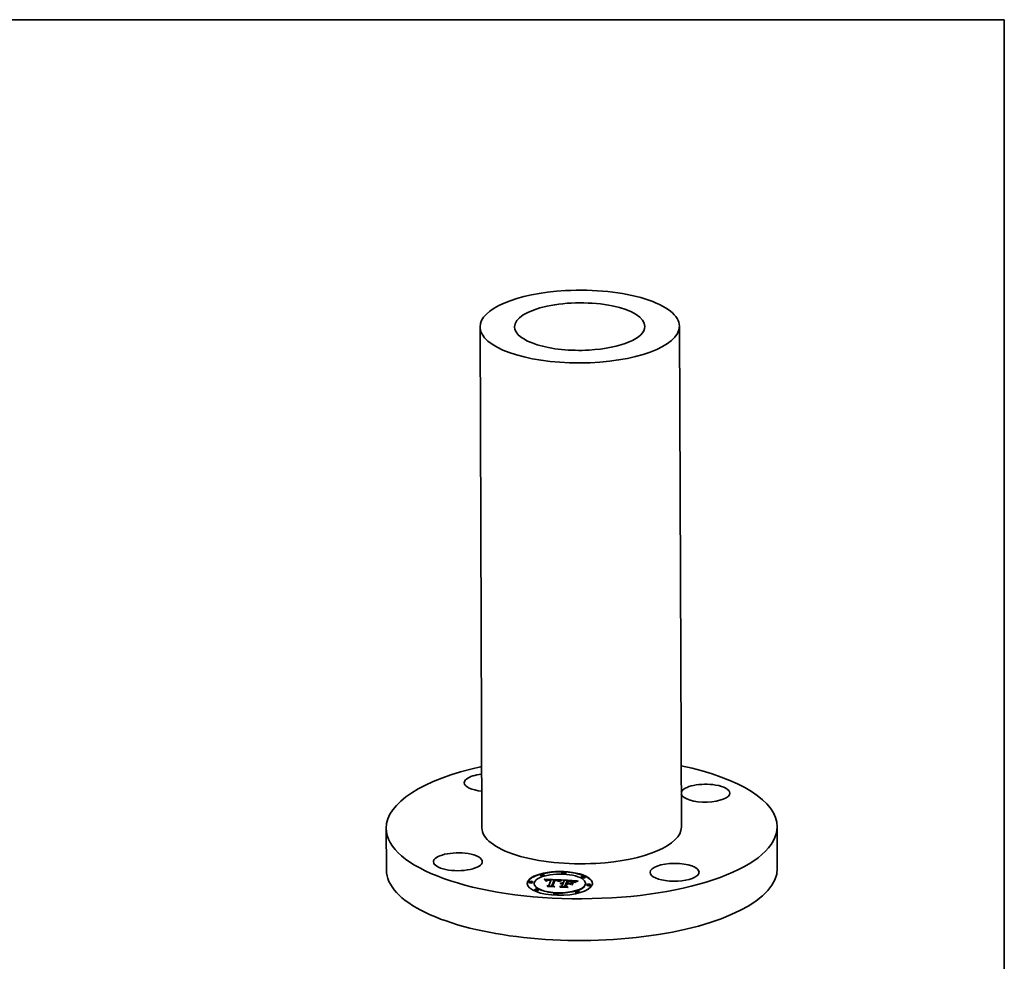
# Model space of a CAD drawing. Extents: x 0 to 10.8, y 0 to 8.2.
# Drawn here: x 5.4 to 10.8, y 3.1 to 8.2 of the extents above; entities that cross this region are included whole.
import ezdxf

# ---------------------------------------------------------------- set-up
doc = ezdxf.new("R2010")
doc.units = 0
doc.header["$MEASUREMENT"] = 0
doc.layers.get('0').update_dxf_attribs({"lineweight": 13})
doc.layers.add('1', color=7, linetype='Continuous', lineweight=13)

msp = doc.modelspace()

# ---------------------------------------------------------------- linework, layer by layer
at = {"color": 7, "lineweight": 35, "ltscale": 0.03937}
for p, q in [((7.887881, 6.57338), (7.898561, 3.840609)), ((8.976413, 6.577632), (8.987093, 3.844861))]:
    msp.add_line(p, q, dxfattribs=at)
at = {"color": 7, "lineweight": 35, "ltscale": 0.005693}
for p, q in [((7.375638, 3.838566), (7.376528, 3.610832)), ((9.510015, 3.846904), (9.510905, 3.619176))]:
    msp.add_line(p, q, dxfattribs=at)
at = {"color": 7, "lineweight": 35, "ltscale": 4.1e-05}
for p, q in [((8.217409, 3.581729), (8.217403, 3.583386)), ((8.238968, 3.581814), (8.238962, 3.58347)), ((8.251684, 3.552199), (8.251691, 3.550543)), ((8.252263, 3.552698), (8.25227, 3.551042)), ((8.252885, 3.553155), (8.252892, 3.551499)), ((8.253551, 3.553569), (8.253558, 3.551913)), ((8.262822, 3.557224), (8.261183, 3.557199)), ((8.266408, 3.555587), (8.26803, 3.555548)), ((8.274906, 3.554454), (8.274912, 3.552798)), ((8.275728, 3.556561), (8.275735, 3.554905)), ((8.294374, 3.55431), (8.294381, 3.552654)), ((8.300645, 3.555625), (8.299001, 3.555717)), ((8.320985, 3.548613), (8.320992, 3.546957)), ((8.322525, 3.549615), (8.322531, 3.547959)), ((8.32403, 3.550547), (8.324037, 3.548891)), ((8.3255, 3.551408), (8.326933, 3.552199)), ((8.3255, 3.551408), (8.325506, 3.549752)), ((8.326933, 3.552199), (8.326939, 3.550543)), ((8.328616, 3.551588), (8.327161, 3.550789)), ((8.335285, 3.593154), (8.335279, 3.594811)), ((8.347239, 3.552143), (8.347246, 3.550487)), ((8.356845, 3.593239), (8.356838, 3.594895)), ((8.367225, 3.550915), (8.367231, 3.549259)), ((8.374226, 3.549922), (8.372569, 3.549974)), ((8.393855, 3.548002), (8.392276, 3.548372)), ((8.44002, 3.570917), (8.440014, 3.572573)), ((8.46158, 3.571001), (8.461573, 3.572657)), ((8.155442, 3.543334), (8.155435, 3.54499)), ((8.177001, 3.543418), (8.176995, 3.545075)), ((8.183496, 3.535183), (8.183489, 3.536839)), ((8.185683, 3.50046), (8.185677, 3.502117)), ((8.207243, 3.500545), (8.207236, 3.502201)), ((8.263994, 3.526502), (8.264, 3.524846)), ((8.27922, 3.525534), (8.279227, 3.523877)), ((8.330851, 3.539231), (8.332461, 3.539593)), ((8.330851, 3.539231), (8.330858, 3.537575)), ((8.332461, 3.539593), (8.332467, 3.537937)), ((8.33421, 3.539881), (8.334216, 3.538224)), ((8.336099, 3.540094), (8.336106, 3.538438)), ((8.336163, 3.523769), (8.336169, 3.522113)), ((8.33813, 3.540233), (8.338137, 3.538577)), ((8.3403, 3.540298), (8.340306, 3.538642)), ((8.340878, 3.535849), (8.340885, 3.534193)), ((8.341175, 3.536608), (8.341181, 3.534952)), ((8.34169, 3.537928), (8.341697, 3.536272)), ((8.342611, 3.540288), (8.342618, 3.538632)), ((8.351553, 3.523022), (8.351559, 3.521366)), ((8.358001, 3.539541), (8.358008, 3.537884)), ((8.361149, 3.535351), (8.361156, 3.533695)), ((8.362696, 3.539313), (8.362702, 3.537656)), ((8.364619, 3.539219), (8.364625, 3.537563)), ((8.376238, 3.538655), (8.376245, 3.536999)), ((8.393801, 3.542067), (8.393808, 3.540411)), ((8.406836, 3.544628), (8.406842, 3.542972)), ((8.463767, 3.536278), (8.463761, 3.537935)), ((8.470262, 3.528043), (8.470255, 3.529699)), ((8.491821, 3.528127), (8.491815, 3.529784)), ((8.290418, 3.478223), (8.290412, 3.479879)), ((8.311978, 3.478307), (8.311971, 3.479963)), ((8.408295, 3.489648), (8.408288, 3.491304)), ((8.429854, 3.489732), (8.429848, 3.491388))]:
    msp.add_line(p, q, dxfattribs=at)
at = {"color": 7, "lineweight": 35, "ltscale": 3.5e-05}
for p, q in [((8.239866, 3.559795), (8.238889, 3.560812)), ((8.293432, 3.555914), (8.292031, 3.555941)), ((8.29483, 3.555878), (8.293432, 3.555914)), ((8.296224, 3.555833), (8.29483, 3.555878)), ((8.297614, 3.55578), (8.296224, 3.555833)), ((8.299001, 3.555717), (8.297614, 3.55578)), ((8.305716, 3.552786), (8.304309, 3.552954)), ((8.331023, 3.554149), (8.332315, 3.554658)), ((8.33407, 3.554135), (8.332761, 3.553595)), ((8.377141, 3.549803), (8.375751, 3.549865)), ((8.385128, 3.549297), (8.38373, 3.549408)), ((8.411728, 3.549908), (8.410457, 3.549352)), ((8.329853, 3.534725), (8.328622, 3.535386)), ((8.329382, 3.538795), (8.329387, 3.53738)), ((8.337982, 3.538144), (8.336584, 3.538146)), ((8.338309, 3.536674), (8.339719, 3.53666)), ((8.341175, 3.536608), (8.34169, 3.537928)), ((8.341181, 3.534952), (8.341697, 3.536272)), ((8.409676, 3.546271), (8.409681, 3.544864))]:
    msp.add_line(p, q, dxfattribs=at)
at = {"color": 7, "lineweight": 35, "ltscale": 0.00231}
msp.add_line((8.238889, 3.560812), (8.331186, 3.556616), dxfattribs=at)
at = {"color": 7, "lineweight": 35, "ltscale": 3.4e-05}
for p, q in [((8.240778, 3.558799), (8.239866, 3.559795)), ((8.254261, 3.55394), (8.254267, 3.552572)), ((8.255647, 3.553405), (8.254459, 3.552717)), ((8.258206, 3.557043), (8.256866, 3.556913)), ((8.262081, 3.555521), (8.263434, 3.555574)), ((8.266449, 3.554847), (8.26507, 3.554856)), ((8.299988, 3.554061), (8.301346, 3.553982)), ((8.305, 3.555224), (8.303645, 3.555378)), ((8.307072, 3.552591), (8.305716, 3.552786)), ((8.331023, 3.554149), (8.331028, 3.552803)), ((8.335343, 3.55461), (8.33407, 3.554135)), ((8.335207, 3.538105), (8.333852, 3.538018)), ((8.336584, 3.538146), (8.335207, 3.538105)), ((8.336942, 3.536649), (8.338309, 3.536674)), ((8.4082, 3.543993), (8.407072, 3.543228)), ((8.411341, 3.547076), (8.411346, 3.54573))]:
    msp.add_line(p, q, dxfattribs=at)
at = {"color": 7, "lineweight": 35, "ltscale": 0.002191}
msp.add_line((8.240519, 3.559082), (8.328067, 3.555102), dxfattribs=at)
at = {"color": 7, "lineweight": 35, "ltscale": 3.2e-05}
for p, q in [((8.241625, 3.557825), (8.240778, 3.558799)), ((8.260817, 3.555437), (8.262081, 3.555521)), ((8.26507, 3.554856), (8.263775, 3.554838)), ((8.301346, 3.553982), (8.302613, 3.553899)), ((8.306258, 3.555049), (8.305, 3.555224)), ((8.309631, 3.552123), (8.308377, 3.552371)), ((8.332315, 3.554658), (8.33232, 3.553397)), ((8.367231, 3.549259), (8.36852, 3.549212)), ((8.392019, 3.550524), (8.390752, 3.550757)), ((8.41317, 3.54787), (8.413175, 3.546588)), ((8.327405, 3.536917), (8.326181, 3.536563)), ((8.328651, 3.537226), (8.327405, 3.536917)), ((8.329919, 3.537491), (8.328651, 3.537226)), ((8.334343, 3.536482), (8.33562, 3.536585)), ((8.361156, 3.533695), (8.362438, 3.533633)), ((8.393808, 3.540411), (8.395056, 3.540058))]:
    msp.add_line(p, q, dxfattribs=at)
at = {"color": 7, "lineweight": 35, "ltscale": 3.1e-05}
for p, q in [((8.242407, 3.556872), (8.241625, 3.557825)), ((8.251149, 3.551657), (8.251154, 3.550398)), ((8.255015, 3.554268), (8.25502, 3.553042)), ((8.256866, 3.556913), (8.255625, 3.556747)), ((8.308317, 3.553302), (8.309523, 3.553062)), ((8.310833, 3.55185), (8.309631, 3.552123)), ((8.325818, 3.537039), (8.326866, 3.537699)), ((8.33311, 3.53634), (8.334343, 3.536482)), ((8.365223, 3.516482), (8.366283, 3.515837)), ((8.407072, 3.543228), (8.406113, 3.54247))]:
    msp.add_line(p, q, dxfattribs=at)
at = {"color": 7, "lineweight": 35, "ltscale": 2.9e-05}
for p, q in [((8.243123, 3.555941), (8.242407, 3.556872)), ((8.255625, 3.556747), (8.254483, 3.556548)), ((8.259643, 3.555323), (8.260817, 3.555437)), ((8.274907, 3.554106), (8.275735, 3.554905)), ((8.297593, 3.553379), (8.296447, 3.553396)), ((8.302613, 3.553899), (8.303789, 3.553811)), ((8.307419, 3.554855), (8.306258, 3.555049)), ((8.313086, 3.551226), (8.311985, 3.551551)), ((8.333573, 3.555097), (8.333577, 3.553932)), ((8.393141, 3.550274), (8.392019, 3.550524)), ((8.418141, 3.552392), (8.417037, 3.551986)), ((8.330777, 3.535941), (8.331921, 3.53616)), ((8.338542, 3.535897), (8.337398, 3.535869)), ((8.339701, 3.53589), (8.338542, 3.535897)), ((8.340559, 3.53802), (8.339404, 3.538096)), ((8.340878, 3.535849), (8.339701, 3.53589)), ((8.405662, 3.543791), (8.405666, 3.542615))]:
    msp.add_line(p, q, dxfattribs=at)
at = {"color": 7, "lineweight": 35, "ltscale": 2.8e-05}
for p, q in [((8.243774, 3.555031), (8.243123, 3.555941)), ((8.262562, 3.554792), (8.261431, 3.55472)), ((8.298705, 3.553348), (8.297593, 3.553379)), ((8.388722, 3.548939), (8.387623, 3.549063)), ((8.417037, 3.551986), (8.415997, 3.551597)), ((8.417318, 3.549427), (8.417322, 3.548292)), ((8.329677, 3.535682), (8.330777, 3.535941)), ((8.33516, 3.535712), (8.334066, 3.535583)), ((8.33627, 3.535808), (8.33516, 3.535712)), ((8.337398, 3.535869), (8.33627, 3.535808)), ((8.34169, 3.537928), (8.340559, 3.53802))]:
    msp.add_line(p, q, dxfattribs=at)
at = {"color": 7, "lineweight": 35, "ltscale": 2.7e-05}
for p, q in [((8.244359, 3.554143), (8.243774, 3.555031)), ((8.254483, 3.556548), (8.253441, 3.556313)), ((8.255812, 3.554554), (8.255816, 3.553472)), ((8.258556, 3.555178), (8.259643, 3.555323)), ((8.299784, 3.553303), (8.298705, 3.553348)), ((8.303789, 3.553811), (8.304876, 3.553718)), ((8.308485, 3.554639), (8.307419, 3.554855)), ((8.309523, 3.553062), (8.310561, 3.552764)), ((8.316705, 3.548645), (8.315716, 3.549123)), ((8.396495, 3.547666), (8.397436, 3.547104)), ((8.328622, 3.535386), (8.329677, 3.535682)), ((8.330882, 3.53499), (8.329853, 3.534725)), ((8.331927, 3.535222), (8.330882, 3.53499)), ((8.332988, 3.535419), (8.331927, 3.535222)), ((8.334066, 3.535583), (8.332988, 3.535419)), ((8.40223, 3.544577), (8.401504, 3.545364))]:
    msp.add_line(p, q, dxfattribs=at)
at = {"color": 7, "lineweight": 35, "ltscale": 2.5e-05}
for p, q in [((8.24488, 3.553276), (8.244359, 3.554143)), ((8.253441, 3.556313), (8.25248, 3.556038)), ((8.25756, 3.555003), (8.258556, 3.555178)), ((8.309453, 3.554403), (8.308485, 3.554639)), ((8.394119, 3.550009), (8.393141, 3.550274)), ((8.399211, 3.547399), (8.398409, 3.547969)), ((8.415019, 3.551225), (8.414103, 3.550871)), ((8.399994, 3.546774), (8.399211, 3.547399)), ((8.403065, 3.545109), (8.40223, 3.544577)), ((8.403907, 3.545648), (8.403065, 3.545109))]:
    msp.add_line(p, q, dxfattribs=at)
at = {"color": 7, "lineweight": 35, "ltscale": 2.4e-05}
for p, q in [((8.245334, 3.55243), (8.24488, 3.553276)), ((8.25248, 3.556038), (8.251582, 3.555719)), ((8.310561, 3.552764), (8.311458, 3.552403)), ((8.395014, 3.549709), (8.394119, 3.550009)), ((8.395891, 3.549355), (8.395014, 3.549709)), ((8.396749, 3.548947), (8.395891, 3.549355)), ((8.397588, 3.548485), (8.396749, 3.548947)), ((8.398409, 3.547969), (8.397588, 3.548485)), ((8.422121, 3.550939), (8.422125, 3.549996)), ((8.330777, 3.535941), (8.330781, 3.534964)), ((8.404714, 3.546155), (8.403907, 3.545648))]:
    msp.add_line(p, q, dxfattribs=at)
at = {"color": 7, "lineweight": 35, "ltscale": 3.9e-05}
for p, q in [((8.246648, 3.551562), (8.245334, 3.55243)), ((8.269454, 3.554748), (8.26791, 3.554811)), ((8.301343, 3.553213), (8.299784, 3.553303)), ((8.302193, 3.555511), (8.300645, 3.555625)), ((8.306777, 3.553519), (8.308317, 3.553302)), ((8.326933, 3.552199), (8.328332, 3.552919)), ((8.389339, 3.550974), (8.387781, 3.551176)), ((8.395355, 3.547566), (8.393855, 3.548002)), ((8.406836, 3.544628), (8.408174, 3.545455))]:
    msp.add_line(p, q, dxfattribs=at)
at = {"color": 7, "lineweight": 35, "ltscale": 2e-05}
for p, q in [((8.247045, 3.552237), (8.246648, 3.551562)), ((8.247506, 3.552868), (8.247045, 3.552237)), ((8.248028, 3.553455), (8.247506, 3.552868)), ((8.248614, 3.553997), (8.248028, 3.553455)), ((8.249262, 3.554494), (8.248614, 3.553997)), ((8.252885, 3.553155), (8.253551, 3.553569)), ((8.253551, 3.553569), (8.254261, 3.55394)), ((8.259643, 3.555323), (8.259646, 3.554508)), ((8.298541, 3.554137), (8.298544, 3.553352)), ((8.302613, 3.553899), (8.302616, 3.553115)), ((8.303789, 3.553811), (8.303792, 3.553005)), ((8.312215, 3.55198), (8.312831, 3.551493)), ((8.3194, 3.550566), (8.318725, 3.550114)), ((8.320075, 3.551001), (8.3194, 3.550566)), ((8.320751, 3.551417), (8.320075, 3.551001)), ((8.321427, 3.551814), (8.320751, 3.551417)), ((8.412458, 3.550212), (8.411728, 3.549908)), ((8.336942, 3.536649), (8.336945, 3.535844)), ((8.338309, 3.536674), (8.338312, 3.535891)), ((8.406925, 3.547491), (8.406223, 3.547076))]:
    msp.add_line(p, q, dxfattribs=at)
at = {"color": 7, "lineweight": 35, "ltscale": 2.1e-05}
for p, q in [((8.249973, 3.554946), (8.249262, 3.554494)), ((8.254261, 3.55394), (8.255015, 3.554268)), ((8.255015, 3.554268), (8.255812, 3.554554)), ((8.258556, 3.555178), (8.25856, 3.554342)), ((8.304876, 3.553718), (8.304879, 3.552886)), ((8.3111, 3.55387), (8.310325, 3.554147)), ((8.310561, 3.552764), (8.310565, 3.551911)), ((8.317378, 3.549153), (8.316705, 3.548645)), ((8.318051, 3.549643), (8.317378, 3.549153)), ((8.318725, 3.550114), (8.318051, 3.549643)), ((8.331186, 3.556616), (8.330453, 3.556243)), ((8.413249, 3.550533), (8.412458, 3.550212)), ((8.33562, 3.536585), (8.335623, 3.535752))]:
    msp.add_line(p, q, dxfattribs=at)
at = {"color": 7, "lineweight": 35, "ltscale": 2.2e-05}
for p, q in [((8.250746, 3.555355), (8.249973, 3.554946)), ((8.306777, 3.553519), (8.306781, 3.552633)), ((8.311458, 3.552403), (8.312215, 3.55198)), ((8.329677, 3.535682), (8.32968, 3.534817)), ((8.334343, 3.536482), (8.334346, 3.535616)), ((8.406223, 3.547076), (8.405486, 3.546631))]:
    msp.add_line(p, q, dxfattribs=at)
at = {"color": 7, "lineweight": 35, "ltscale": 1.9e-05}
for p, q in [((8.25021, 3.550444), (8.250658, 3.551072)), ((8.250658, 3.551072), (8.251149, 3.551657)), ((8.251149, 3.551657), (8.251684, 3.552199)), ((8.251684, 3.552199), (8.252263, 3.552698)), ((8.251691, 3.550543), (8.25227, 3.551042)), ((8.252263, 3.552698), (8.252885, 3.553155)), ((8.25227, 3.551042), (8.252892, 3.551499)), ((8.260817, 3.555437), (8.26082, 3.554662)), ((8.262081, 3.555521), (8.262084, 3.554762)), ((8.263434, 3.555574), (8.263437, 3.554825)), ((8.264877, 3.555596), (8.26488, 3.554854)), ((8.26803, 3.555548), (8.268032, 3.554806)), ((8.269739, 3.555478), (8.269742, 3.554732)), ((8.274345, 3.555226), (8.274348, 3.554484)), ((8.299988, 3.554061), (8.299991, 3.553291)), ((8.301346, 3.553982), (8.301349, 3.553213)), ((8.3118, 3.553564), (8.3111, 3.55387)), ((8.322105, 3.552194), (8.321427, 3.551814)), ((8.322783, 3.552555), (8.322105, 3.552194)), ((8.323461, 3.552897), (8.322783, 3.552555)), ((8.371412, 3.550771), (8.371415, 3.550004)), ((8.373403, 3.550698), (8.373406, 3.549948)), ((8.377526, 3.550526), (8.377529, 3.549784)), ((8.379658, 3.550425), (8.379661, 3.54967)), ((8.382667, 3.550249), (8.38267, 3.549483)), ((8.385419, 3.550024), (8.385422, 3.549271)), ((8.407594, 3.547874), (8.406925, 3.547491)), ((8.29158, 3.520239), (8.291583, 3.519465)), ((8.339719, 3.53666), (8.339722, 3.535889)), ((8.365222, 3.516662), (8.365225, 3.515889)), ((8.376616, 3.5346), (8.376619, 3.533827))]:
    msp.add_line(p, q, dxfattribs=at)
at = {"color": 7, "lineweight": 35, "ltscale": 5e-05}
for p, q in [((8.252211, 3.550347), (8.25021, 3.550444)), ((8.371412, 3.550771), (8.373403, 3.550698)), ((8.384232, 3.551531), (8.38224, 3.551685)), ((8.390146, 3.549431), (8.392122, 3.549062)), ((8.411341, 3.547076), (8.41317, 3.54787))]:
    msp.add_line(p, q, dxfattribs=at)
at = {"color": 7, "lineweight": 35, "ltscale": 1.6e-05}
for p, q in [((8.250658, 3.551072), (8.250661, 3.550422)), ((8.252987, 3.551407), (8.252578, 3.550895)), ((8.253436, 3.551881), (8.252987, 3.551407)), ((8.253927, 3.552317), (8.253436, 3.551881)), ((8.314506, 3.551472), (8.314071, 3.551965)), ((8.314888, 3.550941), (8.314506, 3.551472)), ((8.315216, 3.550372), (8.314888, 3.550941)), ((8.393838, 3.548644), (8.393841, 3.548005)), ((8.331843, 3.537797), (8.332467, 3.537937))]:
    msp.add_line(p, q, dxfattribs=at)
at = {"color": 7, "lineweight": 35, "ltscale": 2.3e-05}
for p, q in [((8.251582, 3.555719), (8.250746, 3.555355)), ((8.25756, 3.555003), (8.257564, 3.554089)), ((8.308317, 3.553302), (8.308321, 3.55238)), ((8.310325, 3.554147), (8.309453, 3.554403)), ((8.309523, 3.553062), (8.309526, 3.552144)), ((8.414103, 3.550871), (8.413249, 3.550533)), ((8.291581, 3.519895), (8.292392, 3.519426)), ((8.326866, 3.537699), (8.32687, 3.536762)), ((8.331921, 3.53616), (8.331924, 3.535221)), ((8.33311, 3.53634), (8.333114, 3.535438)), ((8.397436, 3.547104), (8.398118, 3.546494)), ((8.405486, 3.546631), (8.404714, 3.546155))]:
    msp.add_line(p, q, dxfattribs=at)
at = {"color": 7, "lineweight": 35, "ltscale": 6e-06}
msp.add_line((8.25153, 3.55038), (8.251691, 3.550543), dxfattribs=at)
at = {"color": 7, "lineweight": 35, "ltscale": 1.7e-05}
for p, q in [((8.252578, 3.550895), (8.252211, 3.550347)), ((8.254459, 3.552717), (8.253927, 3.552317)), ((8.313582, 3.552421), (8.313042, 3.552839)), ((8.314071, 3.551965), (8.313582, 3.552421)), ((8.315493, 3.549766), (8.315216, 3.550372)), ((8.315716, 3.549123), (8.315493, 3.549766)), ((8.390146, 3.549431), (8.390149, 3.548741)), ((8.392122, 3.549062), (8.392125, 3.5484))]:
    msp.add_line(p, q, dxfattribs=at)
at = {"color": 7, "lineweight": 35, "ltscale": 1.3e-05}
for p, q in [((8.252892, 3.551499), (8.253335, 3.551775)), ((8.396495, 3.547666), (8.396497, 3.547162))]:
    msp.add_line(p, q, dxfattribs=at)
at = {"color": 7, "lineweight": 35, "ltscale": 3.6e-05}
for p, q in [((8.256999, 3.553944), (8.255647, 3.553405)), ((8.259645, 3.557138), (8.258206, 3.557043)), ((8.263434, 3.555574), (8.264877, 3.555596)), ((8.269759, 3.557016), (8.26833, 3.557092)), ((8.271213, 3.556925), (8.269759, 3.557016)), ((8.298541, 3.554137), (8.299988, 3.554061)), ((8.303645, 3.555378), (8.302193, 3.555511)), ((8.329695, 3.553569), (8.331023, 3.554149)), ((8.329695, 3.553569), (8.3297, 3.552149)), ((8.390752, 3.550757), (8.389339, 3.550974)), ((8.285343, 3.52515), (8.285348, 3.523703)), ((8.328053, 3.538284), (8.329382, 3.538795)), ((8.339404, 3.538096), (8.337982, 3.538144)), ((8.339719, 3.53666), (8.341175, 3.536608)), ((8.398118, 3.546494), (8.396776, 3.547063)), ((8.405662, 3.543791), (8.406836, 3.544628))]:
    msp.add_line(p, q, dxfattribs=at)
at = {"color": 7, "lineweight": 35, "ltscale": 4.5e-05}
for p, q in [((8.255812, 3.554554), (8.25756, 3.555003)), ((8.32567, 3.549926), (8.324145, 3.548998)), ((8.372569, 3.549974), (8.370778, 3.550021)), ((8.378938, 3.549711), (8.377141, 3.549803)), ((8.412601, 3.546335), (8.410964, 3.545547))]:
    msp.add_line(p, q, dxfattribs=at)
at = {"color": 7, "lineweight": 35, "ltscale": 4e-05}
for p, q in [((8.258536, 3.554339), (8.256999, 3.553944)), ((8.330033, 3.552321), (8.328616, 3.551588)), ((8.382233, 3.549514), (8.380635, 3.549615))]:
    msp.add_line(p, q, dxfattribs=at)
at = {"color": 7, "lineweight": 35, "ltscale": 4.7e-05}
msp.add_line((8.260384, 3.55462), (8.258536, 3.554339), dxfattribs=at)
at = {"color": 7, "lineweight": 35, "ltscale": 3.8e-05}
for p, q in [((8.261183, 3.557199), (8.259645, 3.557138)), ((8.264877, 3.555596), (8.266408, 3.555587)), ((8.274198, 3.556697), (8.272693, 3.556818)), ((8.275728, 3.556561), (8.274198, 3.556697)), ((8.302852, 3.553097), (8.301343, 3.553213)), ((8.328332, 3.552919), (8.329695, 3.553569)), ((8.331415, 3.552991), (8.330033, 3.552321)), ((8.375751, 3.549865), (8.374226, 3.549922)), ((8.38373, 3.549408), (8.382233, 3.549514)), ((8.393838, 3.548644), (8.395296, 3.548179)), ((8.396776, 3.547063), (8.395355, 3.547566)), ((8.329382, 3.538795), (8.330851, 3.539231)), ((8.406113, 3.54247), (8.404651, 3.542942)), ((8.409497, 3.544766), (8.4082, 3.543993))]:
    msp.add_line(p, q, dxfattribs=at)
at = {"color": 7, "lineweight": 35, "ltscale": 2.6e-05}
for p, q in [((8.261431, 3.55472), (8.260384, 3.55462)), ((8.415997, 3.551597), (8.415019, 3.551225)), ((8.419638, 3.550188), (8.419642, 3.549143)), ((8.400758, 3.546096), (8.399994, 3.546774)), ((8.401504, 3.545364), (8.400758, 3.546096))]:
    msp.add_line(p, q, dxfattribs=at)
at = {"color": 7, "lineweight": 35, "ltscale": 3e-05}
for p, q in [((8.263775, 3.554838), (8.262562, 3.554792)), ((8.311985, 3.551551), (8.310833, 3.55185)), ((8.387623, 3.549063), (8.386426, 3.549182)), ((8.410457, 3.549352), (8.409387, 3.548839)), ((8.415162, 3.548653), (8.415167, 3.547441)), ((8.328053, 3.538284), (8.328058, 3.537079)), ((8.331921, 3.53616), (8.33311, 3.53634))]:
    msp.add_line(p, q, dxfattribs=at)
at = {"color": 7, "lineweight": 35, "ltscale": 4.3e-05}
for p, q in [((8.264558, 3.557215), (8.262822, 3.557224)), ((8.26803, 3.555548), (8.269739, 3.555478)), ((8.32403, 3.550547), (8.3255, 3.551408)), ((8.327161, 3.550789), (8.32567, 3.549926)), ((8.380635, 3.549615), (8.378938, 3.549711)), ((8.387781, 3.551176), (8.386079, 3.551361)), ((8.408174, 3.545455), (8.409676, 3.546271))]:
    msp.add_line(p, q, dxfattribs=at)
at = {"color": 7, "lineweight": 35, "ltscale": 0.00075}
for p, q in [((8.263994, 3.526502), (8.274906, 3.554454)), ((8.264, 3.524846), (8.274912, 3.552798))]:
    msp.add_line(p, q, dxfattribs=at)
at = {"color": 7, "lineweight": 35, "ltscale": 4.6e-05}
for p, q in [((8.266395, 3.557171), (8.264558, 3.557215)), ((8.320985, 3.548613), (8.322525, 3.549615)), ((8.324145, 3.548998), (8.322582, 3.548006)), ((8.333573, 3.555097), (8.335343, 3.55461)), ((8.386079, 3.551361), (8.384232, 3.551531)), ((8.32468, 3.517858), (8.323053, 3.51871)), ((8.409676, 3.546271), (8.411341, 3.547076))]:
    msp.add_line(p, q, dxfattribs=at)
at = {"color": 7, "lineweight": 35, "ltscale": 4.8e-05}
for p, q in [((8.26833, 3.557092), (8.266395, 3.557171)), ((8.274345, 3.555226), (8.275728, 3.556561)), ((8.304876, 3.553718), (8.306777, 3.553519)), ((8.322582, 3.548006), (8.320983, 3.546949)), ((8.370778, 3.550021), (8.368852, 3.550063)), ((8.390618, 3.548676), (8.388722, 3.548939)), ((8.320983, 3.546949), (8.319081, 3.547299)), ((8.33421, 3.539881), (8.336099, 3.540094)), ((8.334216, 3.538224), (8.336106, 3.538438)), ((8.3909, 3.529412), (8.389064, 3.529931)), ((8.393801, 3.542067), (8.395638, 3.541548))]:
    msp.add_line(p, q, dxfattribs=at)
at = {"color": 7, "lineweight": 35, "ltscale": 1.8e-05}
for p, q in [((8.266408, 3.555587), (8.266411, 3.554848)), ((8.311458, 3.552403), (8.311461, 3.551687)), ((8.312447, 3.55322), (8.3118, 3.553564)), ((8.313042, 3.552839), (8.312447, 3.55322)), ((8.375441, 3.550617), (8.375444, 3.549877)), ((8.387913, 3.549752), (8.387915, 3.54903)), ((8.408226, 3.548227), (8.407594, 3.547874))]:
    msp.add_line(p, q, dxfattribs=at)
at = {"color": 7, "lineweight": 35, "ltscale": 3.7e-05}
for p, q in [((8.26791, 3.554811), (8.266449, 3.554847)), ((8.272693, 3.556818), (8.271213, 3.556925)), ((8.304309, 3.552954), (8.302852, 3.553097)), ((8.328332, 3.552919), (8.328338, 3.551435)), ((8.332761, 3.553595), (8.331415, 3.552991)), ((8.358083, 3.522476), (8.358088, 3.520984)), ((8.408174, 3.545455), (8.40818, 3.543979))]:
    msp.add_line(p, q, dxfattribs=at)
at = {"color": 7, "lineweight": 35, "ltscale": 0.000136}
msp.add_line((8.274906, 3.554454), (8.269454, 3.554748), dxfattribs=at)
at = {"color": 7, "lineweight": 35, "ltscale": 0.000115}
msp.add_line((8.269739, 3.555478), (8.274345, 3.555226), dxfattribs=at)
at = {"color": 7, "lineweight": 35, "ltscale": 0.000825}
msp.add_line((8.292031, 3.555941), (8.27922, 3.525534), dxfattribs=at)
at = {"color": 7, "lineweight": 35, "ltscale": 0.000786}
msp.add_line((8.282947, 3.525038), (8.294374, 3.55431), dxfattribs=at)
at = {"color": 7, "lineweight": 35, "ltscale": 0.000749}
msp.add_line((8.283483, 3.524739), (8.294381, 3.552654), dxfattribs=at)
at = {"color": 7, "lineweight": 35, "ltscale": 0.000759}
msp.add_line((8.296447, 3.553396), (8.285343, 3.52515), dxfattribs=at)
at = {"color": 7, "lineweight": 35, "ltscale": 0.000104}
msp.add_line((8.294374, 3.55431), (8.298541, 3.554137), dxfattribs=at)
at = {"color": 7, "lineweight": 35, "ltscale": 4.4e-05}
for p, q in [((8.294381, 3.552654), (8.296126, 3.552581)), ((8.322525, 3.549615), (8.32403, 3.550547)), ((8.392122, 3.549062), (8.393838, 3.548644)), ((8.332461, 3.539593), (8.33421, 3.539881)), ((8.332467, 3.537937), (8.334216, 3.538224))]:
    msp.add_line(p, q, dxfattribs=at)
at = {"color": 7, "lineweight": 35, "ltscale": 3.3e-05}
for p, q in [((8.308377, 3.552371), (8.307072, 3.552591)), ((8.332315, 3.554658), (8.333573, 3.555097)), ((8.386426, 3.549182), (8.385128, 3.549297)), ((8.395296, 3.548179), (8.396495, 3.547666)), ((8.409387, 3.548839), (8.408226, 3.548227)), ((8.422121, 3.550939), (8.42332, 3.550394)), ((8.326866, 3.537699), (8.328053, 3.538284)), ((8.331208, 3.537712), (8.329919, 3.537491)), ((8.332519, 3.537887), (8.331208, 3.537712)), ((8.333852, 3.538018), (8.332519, 3.537887)), ((8.33562, 3.536585), (8.336942, 3.536649)), ((8.404651, 3.542942), (8.405662, 3.543791))]:
    msp.add_line(p, q, dxfattribs=at)
at = {"color": 7, "lineweight": 35, "ltscale": 1.2e-05}
msp.add_line((8.312215, 3.55198), (8.312217, 3.551483), dxfattribs=at)
at = {"color": 7, "lineweight": 35, "ltscale": 9e-06}
msp.add_line((8.312831, 3.551493), (8.313086, 3.551226), dxfattribs=at)
at = {"color": 7, "lineweight": 35, "ltscale": 5e-06}
for p, q in [((8.312831, 3.551493), (8.312831, 3.551301)), ((8.320992, 3.546957), (8.321174, 3.547076))]:
    msp.add_line(p, q, dxfattribs=at)
at = {"color": 7, "lineweight": 35, "ltscale": 5.8e-05}
for p, q in [((8.319081, 3.547299), (8.320985, 3.548613)), ((8.3403, 3.540298), (8.342611, 3.540288)), ((8.340306, 3.538642), (8.342618, 3.538632))]:
    msp.add_line(p, q, dxfattribs=at)
at = {"color": 7, "lineweight": 35, "ltscale": 0.000194}
msp.add_line((8.330453, 3.556243), (8.323461, 3.552897), dxfattribs=at)
at = {"color": 7, "lineweight": 35, "ltscale": 0.000247}
for p, q in [((8.347239, 3.552143), (8.338265, 3.556272)), ((8.29158, 3.520239), (8.282947, 3.525038))]:
    msp.add_line(p, q, dxfattribs=at)
at = {"color": 7, "lineweight": 35, "ltscale": 0.001999}
msp.add_line((8.338265, 3.556272), (8.418141, 3.552392), dxfattribs=at)
at = {"color": 7, "lineweight": 35, "ltscale": 0.001801}
msp.add_line((8.342289, 3.55442), (8.414245, 3.550925), dxfattribs=at)
at = {"color": 7, "lineweight": 35, "ltscale": 0.000318}
for p, q in [((8.342611, 3.540288), (8.347239, 3.552143)), ((8.342618, 3.538632), (8.347246, 3.550487))]:
    msp.add_line(p, q, dxfattribs=at)
at = {"color": 7, "lineweight": 35, "ltscale": 0.000353}
msp.add_line((8.363134, 3.552688), (8.358001, 3.539541), dxfattribs=at)
at = {"color": 7, "lineweight": 35, "ltscale": 0.000311}
for p, q in [((8.362696, 3.539313), (8.367225, 3.550915)), ((8.362702, 3.537656), (8.367231, 3.549259))]:
    msp.add_line(p, q, dxfattribs=at)
at = {"color": 7, "lineweight": 35, "ltscale": 7.1e-05}
msp.add_line((8.36597, 3.552522), (8.363134, 3.552688), dxfattribs=at)
at = {"color": 7, "lineweight": 35, "ltscale": 0.000291}
for p, q in [((8.368852, 3.550063), (8.364619, 3.539219)), ((8.364619, 3.539219), (8.376238, 3.538655)), ((8.364625, 3.537563), (8.376245, 3.536999))]:
    msp.add_line(p, q, dxfattribs=at)
at = {"color": 7, "lineweight": 35, "ltscale": 0.000187}
msp.add_line((8.373423, 3.552131), (8.36597, 3.552522), dxfattribs=at)
at = {"color": 7, "lineweight": 35, "ltscale": 5.6e-05}
for p, q in [((8.367225, 3.550915), (8.369467, 3.550834)), ((8.387913, 3.549752), (8.390146, 3.549431))]:
    msp.add_line(p, q, dxfattribs=at)
at = {"color": 7, "lineweight": 35, "ltscale": 4.9e-05}
for p, q in [((8.369467, 3.550834), (8.371412, 3.550771)), ((8.414406, 3.547131), (8.412601, 3.546335))]:
    msp.add_line(p, q, dxfattribs=at)
at = {"color": 7, "lineweight": 35, "ltscale": 5.1e-05}
for p, q in [((8.373403, 3.550698), (8.375441, 3.550617)), ((8.336099, 3.540094), (8.33813, 3.540233)), ((8.336106, 3.538438), (8.338137, 3.538577))]:
    msp.add_line(p, q, dxfattribs=at)
at = {"color": 7, "lineweight": 35, "ltscale": 0.00011}
msp.add_line((8.37782, 3.551946), (8.373423, 3.552131), dxfattribs=at)
at = {"color": 7, "lineweight": 35, "ltscale": 5.2e-05}
msp.add_line((8.375441, 3.550617), (8.377526, 3.550526), dxfattribs=at)
at = {"color": 7, "lineweight": 35, "ltscale": 5.3e-05}
for p, q in [((8.377526, 3.550526), (8.379658, 3.550425)), ((8.41638, 3.547935), (8.414406, 3.547131)), ((8.376616, 3.5346), (8.378551, 3.533733))]:
    msp.add_line(p, q, dxfattribs=at)
at = {"color": 7, "lineweight": 35, "ltscale": 5.7e-05}
for p, q in [((8.380103, 3.551824), (8.37782, 3.551946)), ((8.415162, 3.548653), (8.417318, 3.549427)), ((8.418524, 3.548747), (8.41638, 3.547935))]:
    msp.add_line(p, q, dxfattribs=at)
at = {"color": 7, "lineweight": 35, "ltscale": 7.5e-05}
msp.add_line((8.379658, 3.550425), (8.382667, 3.550249), dxfattribs=at)
at = {"color": 7, "lineweight": 35, "ltscale": 5.4e-05}
for p, q in [((8.38224, 3.551685), (8.380103, 3.551824)), ((8.41317, 3.54787), (8.415162, 3.548653)), ((8.33813, 3.540233), (8.3403, 3.540298)), ((8.338137, 3.538577), (8.340306, 3.538642))]:
    msp.add_line(p, q, dxfattribs=at)
at = {"color": 7, "lineweight": 35, "ltscale": 6.9e-05}
msp.add_line((8.382667, 3.550249), (8.385419, 3.550024), dxfattribs=at)
at = {"color": 7, "lineweight": 35, "ltscale": 6.3e-05}
msp.add_line((8.385419, 3.550024), (8.387913, 3.549752), dxfattribs=at)
at = {"color": 7, "lineweight": 35, "ltscale": 4.2e-05}
for p, q in [((8.392276, 3.548372), (8.390618, 3.548676)), ((8.256195, 3.521184), (8.25472, 3.522029)), ((8.410964, 3.545547), (8.409497, 3.544766))]:
    msp.add_line(p, q, dxfattribs=at)
at = {"color": 7, "lineweight": 35, "ltscale": 1.5e-05}
for p, q in [((8.395296, 3.548179), (8.395298, 3.547582)), ((8.326181, 3.536563), (8.325818, 3.537039))]:
    msp.add_line(p, q, dxfattribs=at)
at = {"color": 7, "lineweight": 35, "ltscale": 6.1e-05}
for p, q in [((8.417318, 3.549427), (8.419638, 3.550188)), ((8.420837, 3.549567), (8.418524, 3.548747))]:
    msp.add_line(p, q, dxfattribs=at)
at = {"color": 7, "lineweight": 35, "ltscale": 6.5e-05}
for p, q in [((8.419638, 3.550188), (8.422121, 3.550939)), ((8.42332, 3.550394), (8.420837, 3.549567))]:
    msp.add_line(p, q, dxfattribs=at)
at = {"color": 7, "lineweight": 35, "ltscale": 0.000309}
msp.add_line((8.251939, 3.523738), (8.263994, 3.526502), dxfattribs=at)
at = {"color": 7, "lineweight": 35, "ltscale": 0.00088}
msp.add_line((8.287104, 3.52203), (8.251939, 3.523738), dxfattribs=at)
at = {"color": 7, "lineweight": 35, "ltscale": 0.000923}
msp.add_line((8.25472, 3.522029), (8.29158, 3.520239), dxfattribs=at)
at = {"color": 7, "lineweight": 35, "ltscale": 0.000984}
msp.add_line((8.295516, 3.519274), (8.256195, 3.521184), dxfattribs=at)
at = {"color": 7, "lineweight": 35, "ltscale": 0.000156}
msp.add_line((8.257905, 3.523449), (8.264, 3.524846), dxfattribs=at)
at = {"color": 7, "lineweight": 35, "ltscale": 0.000216}
msp.add_line((8.27922, 3.525534), (8.287104, 3.52203), dxfattribs=at)
at = {"color": 7, "lineweight": 35, "ltscale": 0.000101}
msp.add_line((8.279227, 3.523877), (8.282927, 3.522233), dxfattribs=at)
at = {"color": 7, "lineweight": 35, "ltscale": 0.000294}
msp.add_line((8.285343, 3.52515), (8.295516, 3.519274), dxfattribs=at)
at = {"color": 7, "lineweight": 35, "ltscale": 0.000357}
msp.add_line((8.322195, 3.520727), (8.336163, 3.523769), dxfattribs=at)
at = {"color": 7, "lineweight": 35, "ltscale": 0.000946}
msp.add_line((8.359977, 3.518892), (8.322195, 3.520727), dxfattribs=at)
at = {"color": 7, "lineweight": 35, "ltscale": 0.001055}
msp.add_line((8.323053, 3.51871), (8.365222, 3.516662), dxfattribs=at)
at = {"color": 7, "lineweight": 35, "ltscale": 0.001115}
msp.add_line((8.369235, 3.515694), (8.32468, 3.517858), dxfattribs=at)
at = {"color": 7, "lineweight": 35, "ltscale": 0.000198}
msp.add_line((8.328417, 3.520425), (8.336169, 3.522113), dxfattribs=at)
at = {"color": 7, "lineweight": 35, "ltscale": 0.000324}
for p, q in [((8.336163, 3.523769), (8.340878, 3.535849)), ((8.336169, 3.522113), (8.340885, 3.534193))]:
    msp.add_line(p, q, dxfattribs=at)
at = {"color": 7, "lineweight": 35, "ltscale": 7e-06}
msp.add_line((8.340882, 3.534962), (8.341181, 3.534952), dxfattribs=at)
at = {"color": 7, "lineweight": 35, "ltscale": 0.00038}
msp.add_line((8.35708, 3.537181), (8.351553, 3.523022), dxfattribs=at)
at = {"color": 7, "lineweight": 35, "ltscale": 0.000235}
msp.add_line((8.351553, 3.523022), (8.359977, 3.518892), dxfattribs=at)
at = {"color": 7, "lineweight": 35, "ltscale": 0.00013}
msp.add_line((8.351559, 3.521366), (8.356235, 3.519074), dxfattribs=at)
at = {"color": 7, "lineweight": 35, "ltscale": 0.000352}
msp.add_line((8.356028, 3.522232), (8.361149, 3.535351), dxfattribs=at)
at = {"color": 7, "lineweight": 35, "ltscale": 0.000269}
msp.add_line((8.365222, 3.516662), (8.356028, 3.522232), dxfattribs=at)
at = {"color": 7, "lineweight": 35, "ltscale": 0.000316}
for p, q in [((8.356556, 3.521912), (8.361156, 3.533695)), ((8.390404, 3.542804), (8.385809, 3.531033))]:
    msp.add_line(p, q, dxfattribs=at)
at = {"color": 7, "lineweight": 35, "ltscale": 0.000441}
msp.add_line((8.374701, 3.536325), (8.35708, 3.537181), dxfattribs=at)
at = {"color": 7, "lineweight": 35, "ltscale": 0.000118}
for p, q in [((8.358001, 3.539541), (8.362696, 3.539313)), ((8.358008, 3.537884), (8.362702, 3.537656))]:
    msp.add_line(p, q, dxfattribs=at)
at = {"color": 7, "lineweight": 35, "ltscale": 0.000323}
msp.add_line((8.362776, 3.534499), (8.358083, 3.522476), dxfattribs=at)
at = {"color": 7, "lineweight": 35, "ltscale": 0.000326}
for p, q in [((8.358083, 3.522476), (8.369235, 3.515694)), ((8.389064, 3.529931), (8.393801, 3.542067)), ((8.395638, 3.541548), (8.3909, 3.529412))]:
    msp.add_line(p, q, dxfattribs=at)
at = {"color": 7, "lineweight": 35, "ltscale": 0.000387}
msp.add_line((8.361149, 3.535351), (8.376616, 3.5346), dxfattribs=at)
at = {"color": 7, "lineweight": 35, "ltscale": 0.000395}
msp.add_line((8.378551, 3.533733), (8.362776, 3.534499), dxfattribs=at)
at = {"color": 7, "lineweight": 35, "ltscale": 0.000308}
msp.add_line((8.385809, 3.531033), (8.374701, 3.536325), dxfattribs=at)
at = {"color": 7, "lineweight": 35, "ltscale": 0.000369}
msp.add_line((8.376238, 3.538655), (8.390404, 3.542804), dxfattribs=at)
at = {"color": 7, "lineweight": 35, "ltscale": 0.00035}
msp.add_line((8.376245, 3.536999), (8.389673, 3.540932), dxfattribs=at)
at = {"color": 7, "lineweight": 35, "ltscale": 0.000286}
msp.add_line((8.389652, 3.529765), (8.393808, 3.540411), dxfattribs=at)
at = {"color": 7, "lineweight": 35, "ltscale": 8e-06}
msp.add_line((8.397436, 3.547104), (8.397437, 3.546783), dxfattribs=at)
at = {"color": 7, "lineweight": 35, "ltscale": 0.03937}
for centre, major_axis, start_param, end_param in [((8.432147, 6.575506), (-0.544266, -0.002127), 3.14158879, 4.85479928), ((8.432147, 6.575506), (-0.544266, -0.002127), 4.85479928, 6.28318145), ((8.432147, 6.575506), (-0.35573, -0.00139), 3.14158879, 6.28318145), ((8.432147, 6.575506), (-0.544266, -0.002127), 6.28318145, 9.4247741), ((8.432147, 6.575506), (-0.35573, -0.00139), 6.28318145, 7.99639193), ((8.432147, 6.575506), (-0.35573, -0.00139), 1.71320663, 3.14158879), ((8.442827, 3.842735), (-1.067189, -0.004171), 5.24757634, 6.28318145), ((8.442827, 3.842735), (-1.067189, -0.004171), 3.14158879, 4.17720419), ((7.935686, 4.087375), (-0.133399, -0.000521), 5.85479928, 6.28318528), ((7.935686, 4.087375), (-0.133399, -0.000521), 6.28318528, 7.56442329), ((7.935686, 4.087375), (-0.133399, -0.000521), 5.00194733, 5.85479928), ((9.118544, 4.029923), (-0.133399, -0.000521), 4.28400295, 6.14748676), ((9.118544, 4.029923), (-0.133399, -0.000521), 3.14159263, 4.28400295), ((9.118544, 4.029923), (-0.133399, -0.000521), 0.13568695, 3.14159263), ((8.442827, 3.842735), (-1.067189, -0.004171), 6.28318145, 9.4247741), ((8.442827, 3.842735), (-0.544266, -0.002127), 6.28318145, 7.99639193), ((8.442827, 3.842735), (-0.544266, -0.002127), 1.71320663, 3.14158879), ((7.767109, 3.655548), (-0.133399, -0.000521), 4.28400295, 6.28318528), ((7.767109, 3.655548), (-0.133399, -0.000521), 6.28318528, 9.42477794), ((7.767109, 3.655548), (-0.133399, -0.000521), 3.14159263, 4.28400295), ((8.443717, 3.615004), (1.067189, 0.004171), 3.14159606, 3.78400295), ((8.443717, 3.615004), (1.067189, 0.004171), 3.78400295, 6.28318871), ((8.323625, 3.537387), (0.177865, 0.000695), 0.00000005, 3.14159271), ((8.323632, 3.535731), (0.177865, 0.000695), 0.01276216, 2.99860479), ((8.949968, 3.598095), (-0.133399, -0.000521), 3.14159263, 6.28318528), ((8.166215, 3.545033), (0.01078, 0.000042), 0.00000005, 2.99860479), ((8.323625, 3.537387), (0.140136, 0.000548), 0.00000005, 3.14159271), ((8.228182, 3.583428), (0.01078, 0.000042), 2.99860479, 3.14159271), ((8.228182, 3.583428), (0.01078, 0.000042), 3.14159271, 6.28318536), ((8.228189, 3.581772), (0.01078, 0.000042), 3.14159271, 6.28318536), ((8.228182, 3.583428), (0.01078, 0.000042), 0.00000005, 2.99860479), ((8.346059, 3.594853), (0.01078, 0.000042), 0.00000005, 3.14159271), ((8.346059, 3.594853), (0.01078, 0.000042), 3.14159271, 6.14019744), ((8.346065, 3.593197), (0.01078, 0.000042), 3.14159271, 6.14019744), ((8.346059, 3.594853), (0.01078, 0.000042), 6.14019744, 6.28318536), ((8.346065, 3.593197), (0.01078, 0.000042), 6.14019744, 6.28318536), ((8.450794, 3.572615), (0.01078, 0.000042), 0.00000005, 3.14159271), ((8.450794, 3.572615), (0.01078, 0.000042), 3.14159271, 6.14019744), ((8.4508, 3.570959), (0.01078, 0.000042), 3.14159271, 6.14019744), ((8.450794, 3.572615), (0.01078, 0.000042), 6.14019744, 6.28318536), ((8.4508, 3.570959), (0.01078, 0.000042), 6.14019744, 6.28318536), ((8.949968, 3.598095), (-0.133399, -0.000521), 6.28318528, 8.99639193), ((8.949968, 3.598095), (-0.133399, -0.000521), 2.71320663, 3.14159263), ((8.323625, 3.537387), (0.177865, 0.000695), 3.14159271, 6.14019744), ((8.323632, 3.535731), (0.177865, 0.000695), 2.99860479, 3.12881345), ((8.166215, 3.545033), (0.01078, 0.000042), 2.99860479, 3.14159271), ((8.166215, 3.545033), (0.01078, 0.000042), 3.14159271, 6.28318536), ((8.166222, 3.543376), (0.01078, 0.000042), 3.14159271, 6.28318536), ((8.323625, 3.537387), (0.140136, 0.000548), 3.14159271, 6.14019744), ((8.323632, 3.535731), (0.140136, 0.000548), 3.14159271, 6.14019744), ((8.196457, 3.502159), (0.01078, 0.000042), 2.99860479, 3.14159271), ((8.196457, 3.502159), (0.01078, 0.000042), 3.14159271, 6.28318536), ((8.196463, 3.500503), (0.01078, 0.000042), 3.14159271, 6.28318536), ((8.196457, 3.502159), (0.01078, 0.000042), 0.00000005, 2.99860479), ((8.419068, 3.491346), (0.01078, 0.000042), 0.00000005, 3.14159271), ((8.323625, 3.537387), (0.140136, 0.000548), 6.14019744, 6.28318536), ((8.323632, 3.535731), (0.140136, 0.000548), 6.14019744, 6.28318536), ((8.481035, 3.529741), (0.01078, 0.000042), 0.00000005, 3.14159271), ((8.481035, 3.529741), (0.01078, 0.000042), 3.14159271, 6.14019744), ((8.481041, 3.528085), (0.01078, 0.000042), 3.14159271, 6.14019744), ((8.481035, 3.529741), (0.01078, 0.000042), 6.14019744, 6.28318536), ((8.481041, 3.528085), (0.01078, 0.000042), 6.14019744, 6.28318536), ((8.323625, 3.537387), (0.177865, 0.000695), 6.14019744, 6.28318536), ((8.301192, 3.479921), (0.01078, 0.000042), 0.00000005, 3.14159271), ((8.301192, 3.479921), (0.01078, 0.000042), 3.14159271, 6.14019744), ((8.301198, 3.478265), (0.01078, 0.000042), 3.14159271, 6.14019744), ((8.301192, 3.479921), (0.01078, 0.000042), 6.14019744, 6.28318536), ((8.301198, 3.478265), (0.01078, 0.000042), 6.14019744, 6.28318536), ((8.419068, 3.491346), (0.01078, 0.000042), 3.14159271, 6.14019744), ((8.419074, 3.48969), (0.01078, 0.000042), 3.14159271, 6.14019744), ((8.419068, 3.491346), (0.01078, 0.000042), 6.14019744, 6.28318536), ((8.419074, 3.48969), (0.01078, 0.000042), 6.14019744, 6.28318536)]:
    msp.add_ellipse(centre, major_axis=major_axis, ratio=0.364583, start_param=start_param, end_param=end_param, dxfattribs=at)
at = {"layer": '1', "color": 7, "lineweight": 35, "ltscale": 0.03937}
for p, q in [((0.25, 8.25), (10.75, 8.25)), ((10.75, 8.25), (10.75, 0.25))]:
    msp.add_line(p, q, dxfattribs=at)

doc.saveas('drawing.dxf')
